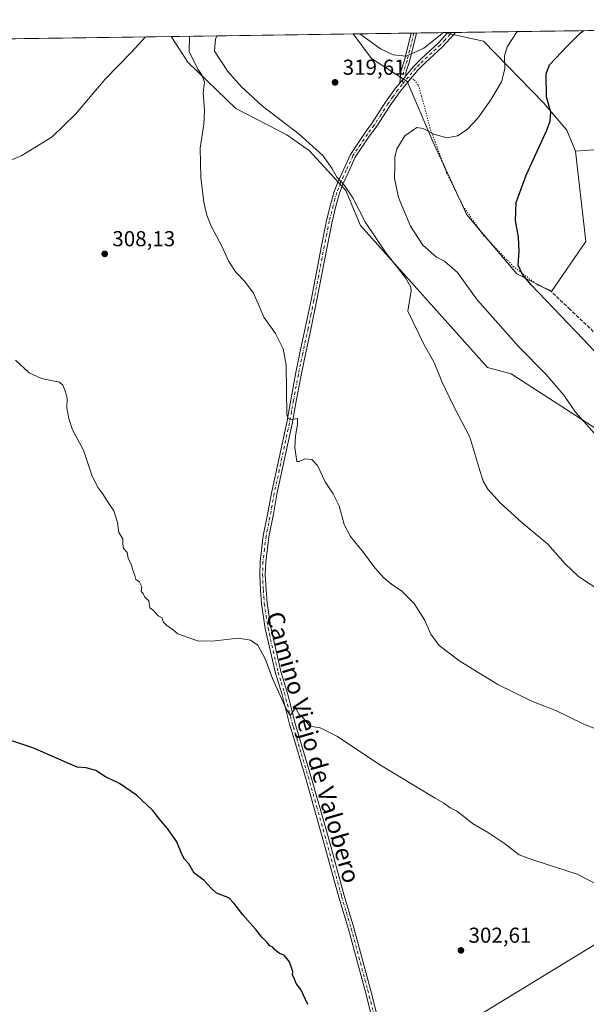
# Model space of a CAD drawing. Units: metres. Extents: x 597696 to 601164, y 4694417 to 4696779.
# Drawn here: x 600511 to 600774, y 4696322 to 4696779 of the extents above; entities that cross this region are included whole.
import ezdxf
from ezdxf.enums import TextEntityAlignment as Align

# ---------------------------------------------------------------- set-up
doc = ezdxf.new("R2010")
doc.units = ezdxf.units.M
doc.header["$MEASUREMENT"] = 0
for name, pattern in [('DGN Style 3', [2.307223458686699, 1.648016756204785, -0.6592067024819142]), ('DGN Style 4', [2.6384748266838614, 1.318413404963828, -0.6592067024819142, 0.001648016756204785, -0.6592067024819142]), ('DGN Style 5', [1.1536117293433497, 0.4944050268614355, -0.6592067024819142])]:
    doc.linetypes.add(name, pattern=pattern)
for name, color, linetype, lineweight in [('Camino Cxs', 7, 'Continuous', 0), ('Camino eje', 30, 'DGN Style 4', 13), ('Comarca CxS', 21, 'Continuous', 0), ('Comunidad Autónoma CxS', 142, 'Continuous', 0), ('Cultivos herbáceos CxS', 92, 'Continuous', 0), ('Cultivos leñosos CxS', 92, 'Continuous', 0), ('Curva de nivel maestra', 30, 'Continuous', 30), ('Curva de nivel normal', 30, 'Continuous', 0), ('Matorral CxS', 135, 'Continuous', 0), ('Municipio CxS', 4, 'Continuous', 0), ('Pastizal CxS', 92, 'Continuous', 0), ('Provincia CxS', 1, 'Continuous', 0), ('Punto de cota en terreno', 7, 'Continuous', 0), ('Rótulo de punto de cota en terreno', 7, 'Continuous', 0), ('Senda', 7, 'DGN Style 3', 0), ('Senda virtual', 7, 'DGN Style 5', 0), ('Texto cartográfico', 7, 'Continuous', 0)]:
    doc.layers.add(name, color=color, linetype=linetype, lineweight=lineweight)
doc.styles.add('Style-Arial', font='txt')

# ---------------------------------------------------------------- blocks, each defined once
blk = doc.blocks.new('*U7')
at = {"layer": 'Matorral CxS', "color": 135, "linetype": 'Continuous', "lineweight": 0}
blk.add_polyline3d([(601045.2385, 4696734.377499999, 351.5044999999955), (601050.2940999996, 4696705.5437, 354.0210999999982), (601064.7427000003, 4696673.884099999, 354.4514000000054), (601035.4848999997, 4696680.714299999, 358.6621000000014), (601004.2767000003, 4696675.8355, 361.6790000000037), (600949.6628999999, 4696682.666099999, 369.6312000000034), (600897.1193000004, 4696712.1645, 371.4530999999988), (600881.7543000003, 4696720.192500001, 364.4710999999952), (600857.5465000002, 4696724.913899999, 353.3948999999994), (600831.8472999996, 4696722.7213, 342.8882000000012), (600812.5085000005, 4696721.0713, 337.0739000000031), (600769.0925000003, 4696717.8409, 327.1454999999987), (600765.0131000001, 4696727.4769, 326.0985999999975), (600754.4375, 4696740.099300001, 323.9511000000057), (600726.4634999996, 4696768.755899999, 317.0926999999938), (600707.8151000004, 4696772.749500001, 314.3533000000025), (601032.5081000002, 4696777.3696, 348.6012000000046)], close=True, dxfattribs=at)
blk.add_3dface([(601129.5199999996, 4696778.75, 358.9070000000065), (601130.5724999999, 4696705.985400001, 353.9008999999933), (601110.2175000003, 4696733.104900001, 352.3723000000027), (601096.2093000002, 4696778.276000001, 351.7302000000054)], dxfattribs=at)
blk = doc.blocks.new('5PATER')
at = {"layer": 'Pastizal CxS', "linetype": 'Continuous', "lineweight": 0}
h = blk.add_hatch(color=51, dxfattribs=at)
edge = h.paths.add_edge_path()
edge.add_ellipse((0, 0), major_axis=(-0.1095731443231308, -0.1110710700762829), ratio=0.9994222409660322, start_angle=0, end_angle=360)

msp = doc.modelspace()

# ---------------------------------------------------------------- linework, layer by layer
at = {"layer": 'Camino Cxs', "color": 7, "linetype": 'Continuous', "lineweight": 0, "extrusion": (-0.04332697668561749, -0.0006171336572492799, 0.999060755028108), "elevation": -28611.96416514422, "flags": 128}
msp.add_lwpolyline([(-4687740.983597163, 666910.8632046708), (-4687740.983597164, 666913.3440862146)], dxfattribs=at)
at = {"layer": 'Camino Cxs', "color": 7, "linetype": 'Continuous', "lineweight": 0, "extrusion": (-0.1141836916993006, -0.00162388716054786, 0.9934583270275654), "elevation": -75905.45668078576, "flags": 128}
msp.add_lwpolyline([(-4687755.616500482, 663108.3143827833), (-4687755.616500483, 663111.7970148595)], dxfattribs=at)
at = {"layer": 'Camino Cxs', "color": 7, "linetype": 'Continuous', "lineweight": 0, "extrusion": (0.7349646149639695, -0.5537761307240222, 0.391355352322151), "elevation": -2159339.645588417, "flags": 128}
msp.add_lwpolyline([(4112614.665026112, 918658.2689329125), (4112618.095117572, 918657.9891144937), (4112618.996779828, 918657.8739271056)], dxfattribs=at)
msp.add_lwpolyline([(4112614.665026112, 918658.2689329125), (4112618.095117572, 918657.9891144937), (4112618.996779828, 918657.8739271056)], dxfattribs=at)
at = {"layer": 'Camino Cxs', "color": 7, "linetype": 'Continuous', "lineweight": 0}
for points in [[(600678.3701, 4696301.640100001, 300.5662000000011), (600671.4901000002, 4696328.520099999, 301.1781000000047), (600663.8201000001, 4696357.140100001, 301.7486999999965), (600659.3901000004, 4696371.9801, 302.0399999999936), (600651.6801000005, 4696399.890100001, 302.8497000000062), (600643.9101, 4696427.380100001, 303.7323999999935), (600637.5201000003, 4696448.8101, 304.7396000000008), (600636.4901000002, 4696452.2401, 304.6368999999977), (600632.8701, 4696466.340100001, 305.1564999999973), (600629.9200999998, 4696475.880100001, 305.3123000000051), (600625.2500999998, 4696496.5601, 306.1567000000068), (600623.4801000003, 4696507.940099999, 306.4833999999973), (600623.0500999996, 4696514.3301, 306.7838000000047), (600622.6601, 4696521.470100001, 307.0144), (600622.8800999997, 4696527.540100001, 307.2324999999983), (600624.3000999996, 4696539.4801, 307.5844999999972), (600626.6401000004, 4696550.9901, 308.1395000000048), (600628.0701000001, 4696559.280099999, 308.5908999999957), (600635.1750999996, 4696592.075099999, 309.8353999999963), (600637.0301000001, 4696602.380100001, 310.2353000000003), (600639.2901, 4696614.4901, 310.6049000000057), (600641.3101000005, 4696624.280099999, 310.9232000000048), (600643.7701000003, 4696635.7501, 311.2593999999954), (600646.4501, 4696648.6601, 311.8850999999996), (600651.3300999999, 4696673.950099999, 312.8255999999965), (600653.6401000004, 4696685.630100001, 313.4229999999953), (600655.4600999998, 4696692.9001, 313.7915999999968), (600657.1801000005, 4696699.090100001, 314.3018000000012), (600658.9700999996, 4696703.7401, 314.8300000000018), (600661.5900999998, 4696709.5001, 315.690499999997), (600664.7001, 4696716.290100001, 316.6355999999942), (600671.4901000002, 4696726.4001, 317.8070000000007), (600674.4801000003, 4696730.4001, 318.1217000000034), (600681.0301000001, 4696740.450099999, 317.8196999999927), (600685.6601, 4696746.950099999, 317.0555000000023), (600687.5884999996, 4696749.3465, 316.6235000000015), (600689.7401000002, 4696752.020099999, 316.3659999999945), (600690.3186999997, 4696752.713099999, 316.2599999999948), (600693.9901000002, 4696757.110099999, 315.7069999999949), (600697.4801000003, 4696760.6601, 315.4260000000068), (600705.5000999998, 4696767.960100001, 315.145199999999), (600709.8794999998, 4696772.778999999, 314.903999999995), (600713.3388999999, 4696772.8281, 315.3016999999964), (600712.7401000002, 4696772.0701, 315.351999999999), (600707.3400999998, 4696766.120100001, 315.6781999999948), (600699.2801000001, 4696758.790100001, 315.8776999999973), (600695.9101, 4696755.370100001, 316.0344999999944), (600691.7401000002, 4696750.380100001, 316.5427000000054), (600687.7200999996, 4696745.390100001, 317.0712000000058), (600683.1801000005, 4696738.9901, 317.7578999999969), (600676.6001000004, 4696728.9101, 318.122199999998), (600673.6101000002, 4696724.9001, 317.8466999999946), (600666.9700999996, 4696715.020099999, 316.6926999999997), (600663.9501, 4696708.420100001, 315.8867000000027), (600661.3601000002, 4696702.7401, 314.9869000000036), (600659.6401000004, 4696698.280099999, 314.484500000006), (600657.9700999996, 4696692.2401, 313.9741000000067), (600656.1700999998, 4696685.0601, 313.4649999999965), (600653.8701, 4696673.460100001, 312.952099999995), (600648.9901000002, 4696648.1501, 311.9535999999935), (600646.3101000005, 4696635.210100001, 311.3705000000046), (600643.8501000004, 4696623.7501, 311.1070999999938), (600641.8300999999, 4696613.9901, 310.748900000006), (600639.5800999999, 4696601.920100001, 310.4131999999955), (600637.6801000005, 4696591.390100001, 309.9616999999998), (600630.6201, 4696558.780099999, 308.7608999999939), (600629.1901000004, 4696550.5101, 308.4107999999979), (600626.8601000002, 4696539.0601, 307.7678000000014), (600625.4600999998, 4696527.340100001, 307.3050999999978), (600625.2500999998, 4696521.4901, 307.1664000000019), (600625.6300999997, 4696514.4801, 307.0099000000046), (600626.0601000005, 4696508.220100001, 306.7301000000007), (600627.7901, 4696497.050100001, 306.4324000000051), (600632.4200999998, 4696476.550100001, 305.6515000000072), (600635.3701, 4696467.040100001, 305.2896000000038), (600637.3501000004, 4696459.3301, 305.0957000000053), (600638.9901000002, 4696452.9301, 304.8787000000011), (600646.4001000002, 4696428.100099999, 303.8806000000041), (600654.1700999998, 4696400.590100001, 302.9415000000009), (600661.8800999997, 4696372.690099999, 302.0773000000045), (600666.3201000001, 4696357.840100001, 301.8552999999956), (600674.0000999998, 4696329.1801, 301.2146000000066), (600680.8701, 4696302.340100001, 300.6861999999965)], [(600713.3388999999, 4696772.8281, 315.3016999999964), (600712.7401000002, 4696772.0701, 315.351999999999), (600707.3400999998, 4696766.120100001, 315.6781999999948), (600699.2801000001, 4696758.790100001, 315.8776999999973), (600695.9101, 4696755.370100001, 316.0344999999944), (600691.7401000002, 4696750.380100001, 316.5427000000054), (600687.7200999996, 4696745.390100001, 317.0712000000058), (600683.1801000005, 4696738.9901, 317.7578999999969), (600676.6001000004, 4696728.9101, 318.122199999998), (600673.6101000002, 4696724.9001, 317.8466999999946), (600666.9700999996, 4696715.020099999, 316.6926999999997), (600663.9501, 4696708.420100001, 315.8867000000027), (600661.3601000002, 4696702.7401, 314.9869000000036), (600659.6401000004, 4696698.280099999, 314.484500000006), (600657.9700999996, 4696692.2401, 313.9741000000067), (600656.1700999998, 4696685.0601, 313.4649999999965), (600653.8701, 4696673.460100001, 312.952099999995), (600648.9901000002, 4696648.1501, 311.9535999999935), (600646.3101000005, 4696635.210100001, 311.3705000000046), (600643.8501000004, 4696623.7501, 311.1070999999938), (600641.8300999999, 4696613.9901, 310.748900000006), (600639.5800999999, 4696601.920100001, 310.4131999999955), (600637.6801000005, 4696591.390100001, 309.9616999999998), (600630.6201, 4696558.780099999, 308.7608999999939), (600629.1901000004, 4696550.5101, 308.4107999999979), (600626.8601000002, 4696539.0601, 307.7678000000014), (600625.4600999998, 4696527.340100001, 307.3050999999978), (600625.2500999998, 4696521.4901, 307.1664000000019), (600625.6300999997, 4696514.4801, 307.0099000000046), (600626.0601000005, 4696508.220100001, 306.7301000000007), (600627.7901, 4696497.050100001, 306.4324000000051), (600632.4200999998, 4696476.550100001, 305.6515000000072), (600635.3701, 4696467.040100001, 305.2896000000038), (600637.3501000004, 4696459.3301, 305.0957000000053), (600638.9901000002, 4696452.9301, 304.8787000000011), (600646.4001000002, 4696428.100099999, 303.8806000000041), (600654.1700999998, 4696400.590100001, 302.9415000000009), (600661.8800999997, 4696372.690099999, 302.0773000000045), (600666.3201000001, 4696357.840100001, 301.8552999999956), (600674.0000999998, 4696329.1801, 301.2146000000066), (600680.8701, 4696302.340100001, 300.6861999999965)], [(600687.5884999996, 4696749.3465, 316.6235000000015), (600687.7725000001, 4696751.172700001, 316.4995000000054), (600688.0840999996, 4696754.6819, 316.1527999999962), (600689.8054999998, 4696759.953700001, 315.2326999999932), (600692.8613999998, 4696772.536699999, 313.0718999999954)], [(600690.3186999997, 4696752.713099999, 316.2599999999948), (600693.9901000002, 4696757.110099999, 315.7069999999949), (600697.4801000003, 4696760.6601, 315.4260000000068), (600705.5000999998, 4696767.960100001, 315.145199999999), (600709.8794, 4696772.778899999, 314.903999999995)], [(600695.3397000004, 4696772.572000001, 313.1793999999936), (600692.1157000001, 4696759.2971, 315.2792000000045), (600690.4505000003, 4696754.197100001, 316.0810999999958), (600690.3186999997, 4696752.713099999, 316.2599999999948)], [(600678.3701, 4696301.640100001, 300.5662000000011), (600671.4901000002, 4696328.520099999, 301.1781000000047), (600663.8201000001, 4696357.140100001, 301.7486999999965), (600659.3901000004, 4696371.9801, 302.0399999999936), (600651.6801000005, 4696399.890100001, 302.8497000000062), (600643.9101, 4696427.380100001, 303.7323999999935), (600637.5201000003, 4696448.8101, 304.7396000000008), (600636.4901000002, 4696452.2401, 304.6368999999977), (600632.8701, 4696466.340100001, 305.1564999999973), (600629.9200999998, 4696475.880100001, 305.3123000000051), (600625.2500999998, 4696496.5601, 306.1567000000068), (600623.4801000003, 4696507.940099999, 306.4833999999973), (600623.0500999996, 4696514.3301, 306.7838000000047), (600622.6601, 4696521.470100001, 307.0144), (600622.8800999997, 4696527.540100001, 307.2324999999983), (600624.3000999996, 4696539.4801, 307.5844999999972), (600626.6401000004, 4696550.9901, 308.1395000000048), (600628.0701000001, 4696559.280099999, 308.5908999999957), (600635.1750999996, 4696592.075099999, 309.8353999999963), (600637.0301000001, 4696602.380100001, 310.2353000000003), (600639.2901, 4696614.4901, 310.6049000000057), (600641.3101000005, 4696624.280099999, 310.9232000000048), (600643.7701000003, 4696635.7501, 311.2593999999954), (600646.4501, 4696648.6601, 311.8850999999996), (600651.3300999999, 4696673.950099999, 312.8255999999965), (600653.6401000004, 4696685.630100001, 313.4229999999953), (600655.4600999998, 4696692.9001, 313.7915999999968), (600657.1801000005, 4696699.090100001, 314.3018000000012), (600658.9700999996, 4696703.7401, 314.8300000000018), (600661.5900999998, 4696709.5001, 315.690499999997), (600664.7001, 4696716.290100001, 316.6355999999942), (600671.4901000002, 4696726.4001, 317.8070000000007), (600674.4801000003, 4696730.4001, 318.1217000000034), (600681.0301000001, 4696740.450099999, 317.8196999999927), (600685.6601, 4696746.950099999, 317.0555000000023), (600687.5884999996, 4696749.3465, 316.6235000000015)]]:
    msp.add_polyline3d(points, dxfattribs=at)
msp.add_polyline3d([(600690.3186999997, 4696752.713099999, 316.2599999999948), (600689.7401000002, 4696752.020099999, 316.3659999999945), (600687.5884999996, 4696749.3465, 316.6235000000015), (600687.7725000001, 4696751.172700001, 316.4995000000054), (600688.0840999996, 4696754.6819, 316.1527999999962), (600689.8054999998, 4696759.953700001, 315.2326999999932), (600692.8613999998, 4696772.536699999, 313.0718999999954), (600695.3397000004, 4696772.571900001, 313.1793999999936), (600692.1157000001, 4696759.2971, 315.2792000000045), (600690.4505000003, 4696754.197100001, 316.0810999999958)], close=True, dxfattribs=at)
at = {"layer": 'Camino eje', "color": 30, "linetype": 'DGN Style 4', "lineweight": 13, "extrusion": (0.7426672869856322, -0.5590224263649723, 0.3686993730160383), "elevation": -2179359.21952154, "flags": 128}
msp.add_lwpolyline([(4113742.787230166, 864768.742527147), (4113741.534957419, 864768.9152991613), (4113738.33276911, 864769.2012443753)], dxfattribs=at)
at = {"layer": 'Camino eje', "color": 30, "linetype": 'DGN Style 4', "lineweight": 13}
for points in [[(600694.1004999997, 4696772.554300001, 313.1258999999991), (600690.9606999997, 4696759.625299999, 315.2609999999986), (600689.2673000004, 4696754.4395, 316.1160999999993), (600688.9671, 4696751.0595, 316.4866000000038), (600688.7301000003, 4696748.7051, 316.7027999999991)], [(600711.6050000006, 4696772.803400001, 315.0969000000041), (600710.9297000002, 4696772.006100001, 315.1502000000037), (600708.6101000002, 4696769.450099999, 315.2998999999982), (600706.4200999998, 4696767.040100001, 315.3975999999966), (600702.3901000004, 4696763.3751, 315.4735999999975), (600698.3800999997, 4696759.725099999, 315.6477000000014), (600696.6951000001, 4696758.015100001, 315.7470999999932), (600694.9501, 4696756.2401, 315.8706999999995), (600691.5440999996, 4696752.1623, 316.2764000000025)], [(600688.7301000003, 4696748.7051, 316.7027999999991), (600686.6901000004, 4696746.170100001, 317.023000000001), (600684.3750999998, 4696742.920100001, 317.4780000000028), (600682.1051000003, 4696739.720100001, 317.7197000000015), (600678.8300999999, 4696734.6951, 318.1125000000029), (600675.5401, 4696729.655099999, 318.1073999999935), (600674.0450999998, 4696727.6501, 317.9906000000047), (600672.5500999996, 4696725.6501, 317.7859999999928), (600665.8350999998, 4696715.655099999, 316.6587), (600662.7701000003, 4696708.960100001, 315.7718000000023), (600661.4751000004, 4696706.120100001, 315.3255999999965), (600660.1651, 4696703.2401, 314.9103000000032), (600658.4101, 4696698.6851, 314.4012999999977), (600657.5500999996, 4696695.590100001, 314.133600000001), (600656.7150999998, 4696692.5701, 313.8861999999936), (600654.9051000001, 4696685.345100001, 313.4462000000058), (600653.7500999998, 4696679.505100001, 313.2051999999967), (600652.6001000004, 4696673.7051, 312.9630999999936), (600647.7200999996, 4696648.405099999, 311.9893000000012), (600646.3800999997, 4696641.9351, 311.5966000000044), (600645.0401, 4696635.4801, 311.3165000000009), (600642.5800999999, 4696624.015100001, 311.0785000000033), (600641.5701000001, 4696619.1351, 310.8549000000057), (600640.5601000005, 4696614.2401, 310.6793999999936), (600638.3051000005, 4696602.1501, 310.3236000000034), (600637.3951000003, 4696597.090100001, 310.1667000000016), (600636.4275000002, 4696591.7325, 309.8947999999946), (600635.2651000004, 4696586.350099999, 309.7255000000005), (600631.7301000003, 4696570.045100001, 309.0396999999939), (600629.3450999996, 4696559.030099999, 308.6745999999985), (600627.9151, 4696550.7501, 308.2762999999977), (600625.5800999999, 4696539.270099999, 307.6771000000008), (600624.8701, 4696533.300100001, 307.4698000000063), (600624.1700999998, 4696527.440099999, 307.2684000000008), (600623.9550999999, 4696521.4801, 307.0905000000057), (600624.3400999998, 4696514.405099999, 306.896900000007), (600624.5551000005, 4696511.2751, 306.7676999999967), (600624.7701000003, 4696508.0801, 306.6068999999989), (600625.6551000001, 4696502.390100001, 306.3935000000056), (600626.5201000003, 4696496.8051, 306.3059999999969), (600631.1700999998, 4696476.215100001, 305.4863999999943), (600632.6451000003, 4696471.4451, 305.3978000000061), (600634.1201, 4696466.690099999, 305.2226999999984), (600636.9200999998, 4696455.7851, 304.8984999999957), (600637.7401000002, 4696452.585100001, 304.8549000000057), (600638.2550999997, 4696450.870100001, 304.8080999999947), (600641.9600999998, 4696438.4551, 304.3022000000055), (600645.1551000001, 4696427.7401, 303.8107000000018), (600649.0401, 4696413.985099999, 303.4100000000035), (600652.9250999996, 4696400.2401, 302.9651000000013), (600660.6350999996, 4696372.335100001, 302.067200000005), (600662.8501000004, 4696364.915100001, 302.0155999999988), (600665.0701000001, 4696357.4901, 301.8070000000007), (600672.7451, 4696328.850099999, 301.2771000000066), (600679.6201, 4696301.9901, 300.6278000000021)]]:
    msp.add_polyline3d(points, dxfattribs=at)
at = {"layer": 'Comarca CxS', "color": 21, "linetype": 'Continuous', "lineweight": 0, "flags": 128}
msp.add_lwpolyline([(599176.9212999997, 4694437.329399998), (597733.6800007299, 4694416.79998304), (597723.9364999996, 4695114.1501), (597715.872199999, 4695691.319000001), (597701.3600007313, 4696729.969983015), (597844.5596201917, 4696732.007627706), (597928.4666487946, 4696733.201553515), (598029.200023756, 4696734.634924598), (598083.8123216563, 4696735.412008948), (598318.1310273807, 4696738.746164087), (598771.4726999997, 4696745.196900002), (599987.9307000013, 4696762.506200001), (600030.4744999988, 4696763.111500001), (601129.5200007557, 4696778.749983015), (601162.9800007561, 4694465.57998304), (600848.0650000006, 4694461.100600001), (600796.1215999991, 4694460.3617), (599319.9675844446, 4694439.364129768)], close=True, dxfattribs=at)
at = {"layer": 'Comunidad Autónoma CxS', "color": 142, "linetype": 'Continuous', "lineweight": 0, "flags": 128}
msp.add_lwpolyline([(599176.9212999997, 4694437.329399998), (597733.6800007299, 4694416.79998304), (597723.9364999996, 4695114.1501), (597715.872199999, 4695691.319000001), (597701.3600007313, 4696729.969983015), (597844.5596201917, 4696732.007627706), (597928.4666487946, 4696733.201553515), (598029.200023756, 4696734.634924598), (598083.8123216563, 4696735.412008948), (598318.1310273807, 4696738.746164087), (598771.4726999997, 4696745.196900002), (599987.9307000013, 4696762.506200001), (600030.4744999988, 4696763.111500001), (601129.5200007557, 4696778.749983015), (601162.9800007561, 4694465.57998304), (600848.0650000006, 4694461.100600001), (600796.1215999991, 4694460.3617), (599319.9675844446, 4694439.364129768)], close=True, dxfattribs=at)
at = {"layer": 'Cultivos herbáceos CxS', "color": 92, "linetype": 'Continuous', "lineweight": 0, "extrusion": (-0.05250714018611193, -0.0007471280410205059, 0.9986202691860236), "elevation": -34737.88332700711, "flags": 128}
msp.add_lwpolyline([(-4687750.700385737, 666360.0157466196), (-4687750.700385736, 666440.1395947417)], dxfattribs=at)
at = {"layer": 'Cultivos herbáceos CxS', "color": 92, "linetype": 'Continuous', "lineweight": 0, "extrusion": (0.08960059456954224, 0.001275177694739575, 0.9959769612669921), "elevation": 60123.27927920534, "flags": 128}
msp.add_lwpolyline([(4687748.882409611, -664728.5513921133), (4687748.882409611, -664755.5038409948)], dxfattribs=at)
at = {"layer": 'Cultivos herbáceos CxS', "color": 92, "linetype": 'Continuous', "lineweight": 0, "extrusion": (0.01379735472283281, 0.0001959914964941556, 0.9999047927627839), "elevation": 9521.351077843663, "flags": 128}
msp.add_lwpolyline([(600631.3656994135, 4696770.760803899), (600632.6048174103, 4696770.7784039)], dxfattribs=at)
at = {"layer": 'Cultivos herbáceos CxS', "color": 92, "linetype": 'Continuous', "lineweight": 0, "extrusion": (0.01379401675835217, 0.0001958966310446118, 0.9999048388352666), "elevation": 9518.900435247442, "flags": 128}
msp.add_lwpolyline([(600632.6335260427, 4696770.779699915), (600633.8729440114, 4696770.797299915)], dxfattribs=at)
at = {"layer": 'Cultivos herbáceos CxS', "color": 92, "linetype": 'Continuous', "lineweight": 0, "extrusion": (-0.1198704481132809, -0.001705516805662522, 0.9927880775279018), "elevation": -79705.45362929486, "flags": 128}
msp.add_lwpolyline([(-4687751.417442839, 662677.3499123907), (-4687751.417442839, 662689.9172094337)], dxfattribs=at)
at = {"layer": 'Cultivos herbáceos CxS', "color": 92, "linetype": 'Continuous', "lineweight": 0}
for points in [[(600260.341, 4696766.382300001, 301.1003999999957), (600581.6507000001, 4696770.9542, 306.4536999999983), (600589.3356999997, 4696759.0977, 308.7161000000052), (600611.5491000004, 4696737.504699999, 311.8319000000047), (600635.1842999998, 4696725.4299, 313.8801999999997), (600645.7175000003, 4696717.979699999, 314.2280000000028), (600662.5263, 4696699.5231, 314.801999999996), (600669.3243000006, 4696683.314099999, 314.6043000000063), (600728.3255000003, 4696617.576300001, 316.7246000000014), (600739.1684999998, 4696614.5613, 317.4388999999938), (600781.5018999996, 4696587.245100001, 320.8349000000017)], [(600581.6506000003, 4696770.954399999, 306.4536999999983), (600589.3356999997, 4696759.0977, 308.7161000000052), (600611.5491000004, 4696737.504699999, 311.8319000000047), (600635.1842999998, 4696725.4299, 313.8801999999997), (600645.7175000003, 4696717.979699999, 314.2280000000028), (600662.5263, 4696699.5231, 314.801999999996), (600669.3243000006, 4696683.314099999, 314.6043000000063), (600728.3255000003, 4696617.576300001, 316.7246000000014), (600739.1684999998, 4696614.5613, 317.4388999999938), (600781.5018999996, 4696587.245100001, 320.8349000000017), (600791.3816999998, 4696563.894300001, 318.6401000000042), (600841.2219000002, 4696502.260299999, 316.6284000000014), (600854.0856999997, 4696490.453700001, 315.9397999999928), (600872.5645000003, 4696491.3279, 318.2528000000021), (600877.5455, 4696479.151900001, 316.5430000000051)], [(600666.0201000003, 4696772.154899999, 315.2960000000021), (600674.4930999996, 4696760.773499999, 316.8261000000057), (600691.0719, 4696750.040300001, 316.4305000000023), (600702.9237000003, 4696722.360300001, 320.3898999999947), (600718.6161000002, 4696688.245300001, 323.4291999999987), (600741.8139000004, 4696660.953500001, 324.2725000000065), (600757.8479000004, 4696652.765699999, 325.8735000000015), (600773.8822999997, 4696675.963500001, 329.1821999999956), (600769.0925000003, 4696717.8409, 327.1454999999987)], [(600707.8146000003, 4696772.749600001, 314.3531999999978), (600726.4634999996, 4696768.755899999, 317.0926999999938), (600754.4375, 4696740.099300001, 323.9511000000057), (600765.0131000001, 4696727.4769, 326.0985999999975), (600769.0925000003, 4696717.8409, 327.1454999999987)], [(600877.5455, 4696479.151900001, 316.5430000000051), (600871.7336999997, 4696478.7883, 316.0880000000034), (600867.8213000001, 4696463.1417, 313.9450999999972), (600874.0802999996, 4696442.799900001, 312.0809000000008), (600874.0800999999, 4696427.152100001, 310.891300000003), (600863.6969, 4696415.676300001, 309.8896999999997), (600855.0459000003, 4696410.566500001, 309.2985999999946), (600828.8377, 4696395.142899999, 307.3598000000056), (600808.4112999998, 4696368.535300001, 305.695200000002), (600685.8526999997, 4696293.773499999, 300.4985000000015), (600699.7260999996, 4696251.764900001, 299.5192999999999), (600714.4729000004, 4696227.6501, 299.1641999999993), (600737.1612999998, 4696198.701900001, 298.7458000000042), (600758.2851, 4696165.8421, 298.6097000000009), (600764.5437000003, 4696147.847300001, 298.6910999999964), (600803.2021000005, 4696087.893300001, 298.936400000006), (601099.8715000004, 4696258.636499999, 316.466499999995), (601113.9077000003, 4696237.8215, 314.5250999999989)], [(600808.4112999998, 4696368.535300001, 305.695200000002), (600685.8526999997, 4696293.773499999, 300.4985000000015)]]:
    msp.add_polyline3d(points, dxfattribs=at)
msp.add_polyline3d([(600769.0925000003, 4696717.8409, 327.1454999999987), (600773.8822999997, 4696675.963500001, 329.1821999999956), (600757.8479000004, 4696652.765699999, 325.8735000000015), (600741.8139000004, 4696660.953500001, 324.2725000000065), (600718.6161000002, 4696688.245300001, 323.4291999999987), (600702.9237000003, 4696722.360300001, 320.3898999999947), (600691.0719, 4696750.040300001, 316.4305000000023), (600674.4930999996, 4696760.773499999, 316.8261000000057), (600666.0202000003, 4696772.1547, 315.2960000000021), (600707.8151000004, 4696772.749500001, 314.3533000000025), (600726.4634999996, 4696768.755899999, 317.0926999999938), (600754.4375, 4696740.099300001, 323.9511000000057), (600765.0131000001, 4696727.4769, 326.0985999999975)], close=True, dxfattribs=at)
at = {"layer": 'Cultivos leñosos CxS', "color": 92, "linetype": 'Continuous', "lineweight": 0}
for points in [[(600685.8526999997, 4696293.773499999, 300.4985000000015), (600808.4112999998, 4696368.535300001, 305.695200000002), (600828.8377, 4696395.142899999, 307.3598000000056), (600855.0459000003, 4696410.566500001, 309.2985999999946), (600863.6969, 4696415.676300001, 309.8896999999997), (600874.0800999999, 4696427.152100001, 310.891300000003), (600874.0802999996, 4696442.799900001, 312.0809000000008), (600867.8213000001, 4696463.1417, 313.9450999999972), (600871.7336999997, 4696478.7883, 316.0880000000034), (600877.5455, 4696479.151900001, 316.5430000000051), (600884.2516999999, 4696479.5711, 316.7826999999961), (600891.1161000002, 4696476.8255, 316.2814000000071), (600899.8995000003, 4696473.312100001, 315.6290000000009), (600916.3290999997, 4696435.7575, 314.6481000000058), (600929.6288999999, 4696416.9803, 315.5535999999993), (600949.9707000004, 4696398.203299999, 316.4777999999933), (600987.5242999997, 4696365.343499999, 318.1646999999939), (601028.2081000004, 4696361.4309, 323.3098999999929), (601043.8561000006, 4696352.824899999, 323.4611000000005), (601045.4200999998, 4696334.0481, 321.4499999999971), (601055.5906999996, 4696319.965299999, 321.9774000000034)], [(600877.5455, 4696479.151900001, 316.5430000000051), (600871.7336999997, 4696478.7883, 316.0880000000034), (600867.8213000001, 4696463.1417, 313.9450999999972), (600874.0802999996, 4696442.799900001, 312.0809000000008), (600874.0800999999, 4696427.152100001, 310.891300000003), (600863.6969, 4696415.676300001, 309.8896999999997), (600855.0459000003, 4696410.566500001, 309.2985999999946), (600828.8377, 4696395.142899999, 307.3598000000056), (600808.4112999998, 4696368.535300001, 305.695200000002), (600685.8526999997, 4696293.773499999, 300.4985000000015), (600699.7260999996, 4696251.764900001, 299.5192999999999), (600714.4729000004, 4696227.6501, 299.1641999999993), (600737.1612999998, 4696198.701900001, 298.7458000000042), (600758.2851, 4696165.8421, 298.6097000000009), (600764.5437000003, 4696147.847300001, 298.6910999999964), (600803.2021000005, 4696087.893300001, 298.936400000006), (601099.8715000004, 4696258.636499999, 316.466499999995), (601113.9077000003, 4696237.8215, 314.5250999999989)]]:
    msp.add_polyline3d(points, dxfattribs=at)
at = {"layer": 'Curva de nivel maestra', "color": 30, "linetype": 'Continuous', "lineweight": 30, "flags": 128}
for points, elevation in [([(600785.1799999997, 4696617.440099999), (600772.54, 4696630.640100001), (600748.5700000003, 4696655.8301), (600744.4600000001, 4696660.690099999), (600742.4900000002, 4696664.960100001), (600742.9900000002, 4696671.370100001), (600742.5800000001, 4696677.940099999), (600741.2699999996, 4696685.610099999), (600741.5599999996, 4696693.940099999), (600746.1600000003, 4696706.610099999), (600755.8099999996, 4696727.610099999), (600757.3700000001, 4696731.770099999), (600757.5499999998, 4696735.940099999), (600755.6799999997, 4696742.940099999), (600755.3799999999, 4696753.600099999), (600757, 4696757.770099999), (600765.2599999999, 4696766.5001), (600771.1500000004, 4696772.440099999), (600772.7592000002, 4696773.673599999)], 325), ([(600645.0099999999, 4696322.220100001), (600641.79, 4696329.130100001), (600639.6299999999, 4696331.9801), (600638.6299999999, 4696334.4301), (600637.8499999996, 4696335.840100001), (600637.9400000004, 4696337.590100001), (600636.4500000002, 4696341.960100001), (600633.9199999999, 4696345.130100001), (600631.8200000003, 4696345.9301), (600629.5800000001, 4696347.690099999), (600628.6799999997, 4696348.800100001), (600627.3499999996, 4696349.460100001), (600626.1600000003, 4696350.9301), (600623.6200000001, 4696353.4001), (600620.8499999996, 4696356.960100001), (600614.8399999999, 4696363.8201), (600610.8300000001, 4696369.100099999), (600608.3399999999, 4696371.6501), (600602.6600000003, 4696373.780099999), (600600.2100000001, 4696376.1501), (600596.7100000001, 4696379.840100001), (600592.2599999999, 4696383.120100001), (600589.7400000002, 4696387.370100001), (600587.8099999996, 4696389.590100001), (600586.54, 4696391.9901), (600584.1900000004, 4696397.630100001), (600579.9699999997, 4696403.8201), (600576.9000000004, 4696407.190099999), (600572.8799999999, 4696412.3101), (600565.5199999996, 4696419.2301), (600557.7199999997, 4696424.710100001), (600551.1600000003, 4696427.800100001), (600546.7400000002, 4696430.6501), (600542.25, 4696432.0101), (600538.0800000001, 4696432.290100001), (600517.5499999998, 4696441.1501), (600497.2800000003, 4696447.8301)], 300)]:
    msp.add_lwpolyline(points, dxfattribs=dict(at, elevation=elevation))
at = {"layer": 'Curva de nivel normal', "color": 30, "linetype": 'Continuous', "lineweight": 0, "flags": 128}
for points, elevation in [([(600493.7599999999, 4696707.940099999), (600512.3499999996, 4696715.8201), (600526.4900000002, 4696724.460100001), (600537.2699999996, 4696734.9901), (600551.04, 4696751.210100001), (600563.29, 4696763.620100001), (600569.6749, 4696770.784)], 305), ([(600782.1100000005, 4696448.4801), (600772.6200000001, 4696452.300100001), (600760.2400000002, 4696458.290100001), (600748.8399999999, 4696462.860099999), (600733.0599999996, 4696470.630100001), (600715.4600000001, 4696481.360099999), (600705.8399999999, 4696488.6501), (600702.04, 4696493.960100001), (600699.0700000003, 4696500.530099999), (600694.2000000002, 4696508.0701), (600688.4900000002, 4696513.8201), (600683.79, 4696517.0101), (600680.1500000004, 4696519.950099999), (600675.9500000002, 4696524.6601), (600670.7199999997, 4696531.770099999), (600664.7300000006, 4696539.1601), (600661.8700000001, 4696544.8101), (600659.4900000002, 4696553.360099999), (600656.6500000004, 4696558.9901), (600652.9400000004, 4696564.4801), (600649.5, 4696572.040100001), (600646.75, 4696574.840100001), (600643.6299999999, 4696575.1801), (600640.9699999997, 4696573.920100001), (600639.8700000001, 4696573.890100001), (600638.9400000004, 4696580.440099999), (600639.1900000004, 4696585.8301), (600640.0999999996, 4696591.0701), (600640.1299999999, 4696593.890100001), (600637.2199999997, 4696593.450099999), (600635.8600000005, 4696593.940099999), (600635.2400000002, 4696595.6601), (600634.9900000002, 4696618.6601), (600633.5199999996, 4696626.140100001), (600630.0099999999, 4696633.340100001), (600624.6100000005, 4696640.8201), (600622.4100000003, 4696646.020099999), (600619.7199999997, 4696651.9001), (600615.7400000002, 4696657.3301), (600611.6100000005, 4696661.640100001), (600608.3200000003, 4696666.720100001), (600604.9900000002, 4696674.0601), (600600.29, 4696682.690099999), (600598.0899999999, 4696688.1601), (600596.75, 4696694.1601), (600595.3099999996, 4696705.5601), (600594.9900000002, 4696719.210100001), (600596.7300000006, 4696730.280099999), (600597.0800000001, 4696736.690099999), (600596.4900000002, 4696744.920100001), (600596.9900000002, 4696749.720100001), (600595.79, 4696753.1801), (600593.9800000006, 4696755.780099999), (600589.9699999997, 4696764.0001), (600590.0354000004, 4696771.0737)], 310.0000000000001), ([(600781.6500000004, 4696513.2401), (600770.4199999999, 4696520.5701), (600764.25, 4696526.550100001), (600756.1699999999, 4696535.640100001), (600744.1399999997, 4696545.640100001), (600734.0599999996, 4696554.790100001), (600728.4699999997, 4696561.040100001), (600726.2300000006, 4696564.8101), (600724.1699999999, 4696571.340100001), (600719.9900000002, 4696585.2601), (600712.2000000002, 4696600.290100001), (600707.0999999996, 4696611.020099999), (600703.4800000006, 4696619.9101), (600698.9000000004, 4696627.9901), (600691.2800000003, 4696643.620100001), (600692.8600000005, 4696653.030099999), (600692.7699999996, 4696654.8301), (600690.2800000003, 4696659.1601), (600681, 4696671.040100001), (600671.6399999997, 4696684.720100001), (600665.7800000003, 4696696.190099999), (600661.9199999999, 4696701.940099999), (600658.3600000005, 4696705.700099999), (600656.1200000001, 4696709.850099999), (600651.8399999999, 4696715.770099999), (600640.9699999997, 4696725.720100001), (600623.9900000002, 4696738.720100001), (600614.1799999997, 4696747.5601), (600607.8600000005, 4696754.7501), (600601.6200000001, 4696764.170100001), (600602.1699999999, 4696769.8101), (600602.983, 4696771.2578)], 315.0000000000001), ([(600669.0917999997, 4696772.1985), (600678.5800000001, 4696765.2601), (600684.5300000003, 4696762.420100001), (600690.5300000003, 4696761.840100001), (600698.6799999997, 4696765.550100001), (600707.9217999997, 4696772.751)], 315), ([(600777.8600000005, 4696586.9001), (600769.1200000001, 4696596.790100001), (600763.5700000003, 4696604.7301), (600755.3399999999, 4696614.420100001), (600742.6500000004, 4696627.2401), (600723.4400000004, 4696648.8201), (600714.4000000004, 4696661.5601), (600708.2599999999, 4696666.7401), (600704.6500000004, 4696668.6801), (600698.2800000003, 4696674.1601), (600692.5099999999, 4696682.9901), (600687.0599999996, 4696696.280099999), (600685.1200000001, 4696705.280099999), (600685.3600000005, 4696711.200099999), (600685.2300000006, 4696715.050100001), (600686.2000000002, 4696718.880100001), (600689.9199999999, 4696724.860099999), (600695.5300000003, 4696728.8101), (600698.4400000004, 4696728.2401), (600703.3099999996, 4696725.7601), (600709.3499999996, 4696723.9801), (600714.3499999996, 4696724.880100001), (600718.8499999996, 4696727.890100001), (600723.8200000003, 4696733.100099999), (600729.8600000005, 4696741.610099999), (600734.8200000003, 4696750.020099999), (600736.2599999999, 4696755.9301), (600736.1900000004, 4696761.9801), (600737.4400000004, 4696766.100099999), (600742.0341999996, 4696773.236400001)], 320), ([(600785.4400000004, 4696374.5701), (600769.8399999999, 4696382.630100001), (600748.7599999999, 4696389.390100001), (600742.8899999997, 4696391.6801), (600736.1900000004, 4696396.840100001), (600728.2999999998, 4696402.120100001), (600721.29, 4696406.0701), (600717.2999999998, 4696409.4101), (600714, 4696411.780099999), (600710.9600000001, 4696413.4001), (600708.0099999999, 4696415.630100001), (600703.9900000002, 4696417.840100001), (600677.9400000004, 4696433.5701), (600658.7300000006, 4696446.470100001), (600650.6699999999, 4696450.420100001), (600645.8399999999, 4696451.280099999), (600642.5, 4696455.360099999), (600640.7800000003, 4696456.8201), (600640, 4696458.1801), (600639.4000000004, 4696460.0601), (600636.9500000002, 4696456.360099999), (600636.3300000001, 4696456.9901), (600634.9400000004, 4696459.3301), (600628.5300000003, 4696473.300100001), (600625.29, 4696482.100099999), (600621.8200000003, 4696488.790100001), (600618.3300000001, 4696491.140100001), (600612.8799999999, 4696491.9801), (600601.8099999996, 4696490.870100001), (600594.29, 4696490.620100001), (600584.7000000002, 4696494.130100001), (600581.9299999997, 4696496.360099999), (600579.6799999997, 4696497.770099999), (600577.9100000003, 4696499.670100001), (600577.3600000005, 4696501.450099999), (600575.5800000001, 4696502.340100001), (600573.4900000002, 4696504.9101), (600571.7199999997, 4696506.140100001), (600571.2599999999, 4696509.350099999), (600569.3700000001, 4696511.120100001), (600568.5999999996, 4696512.690099999), (600567.7599999999, 4696513.710100001), (600567.9400000004, 4696515.790100001), (600566.7000000002, 4696518.3201), (600565.2199999997, 4696519.3101), (600564.7199999997, 4696521.140100001), (600563.7800000003, 4696523.540100001), (600563.1500000004, 4696525.9001), (600561.6699999999, 4696529.100099999), (600561.2199999997, 4696531.700099999), (600559.5499999998, 4696533.6601), (600559.1399999997, 4696535.710100001), (600559.2699999996, 4696538.130100001), (600557.3099999996, 4696541.0601), (600556.7999999998, 4696545.600099999), (600555.0800000001, 4696551.0601), (600552.4100000003, 4696554.880100001), (600549.7000000002, 4696559.110099999), (600547.8099999996, 4696561.800100001), (600545, 4696567.0801), (600540.8899999997, 4696579.2401), (600535.9299999997, 4696588.620100001), (600534.2199999997, 4696593.8201), (600533.1900000004, 4696598.7601), (600533.3600000005, 4696603.1601), (600532.5599999996, 4696606.290100001), (600531.3700000001, 4696609.380100001), (600529.8200000003, 4696610.7301), (600521.4199999999, 4696612.4901), (600515.7100000001, 4696615.110099999), (600509.4900000002, 4696620.890100001)], 305)]:
    msp.add_lwpolyline(points, dxfattribs=dict(at, elevation=elevation))
at = {"layer": 'Matorral CxS', "color": 135, "linetype": 'Continuous', "lineweight": 0, "extrusion": (-0.1048819777598968, -0.001492379283702878, 0.9944835561965046), "elevation": -69700.17323300437, "flags": 128}
msp.add_lwpolyline([(-4687750.663925831, 663827.697680833), (-4687750.663925831, 664148.669814734)], dxfattribs=at)
at = {"layer": 'Matorral CxS', "color": 135, "linetype": 'Continuous', "lineweight": 0, "extrusion": (-0.1042137560162222, -0.001482865421473204, 0.9945538166268999), "elevation": -69248.76414705688, "flags": 128}
msp.add_lwpolyline([(-4687750.69999767, 663742.2636110561), (-4687750.69999767, 663827.103706343)], dxfattribs=at)
at = {"layer": 'Matorral CxS', "color": 135, "linetype": 'Continuous', "lineweight": 0, "extrusion": (-0.104809091869019, -0.0014927032414747, 0.9944912398300071), "elevation": -69657.90688369135, "flags": 128}
msp.add_lwpolyline([(-4687741.99734247, 663887.776515616), (-4687741.997342471, 663889.8524608485)], dxfattribs=at)
at = {"layer": 'Matorral CxS', "color": 135, "linetype": 'Continuous', "lineweight": 0, "extrusion": (-0.1049815552980286, -0.0014966078000736, 0.994473042979195), "elevation": -69779.85191807288, "flags": 128}
msp.add_lwpolyline([(-4687732.789535173, 663942.0607427702), (-4687732.789535173, 663943.7961094063)], dxfattribs=at)
at = {"layer": 'Matorral CxS', "color": 135, "linetype": 'Continuous', "lineweight": 0, "extrusion": (-0.1035201659376381, -0.001474680167071272, 0.9946262617499343), "elevation": -68798.94103345148, "flags": 128}
msp.add_lwpolyline([(-4687739.844294147, 663996.3525041942), (-4687739.844294146, 663998.0959489302)], dxfattribs=at)
at = {"layer": 'Matorral CxS', "color": 135, "linetype": 'Continuous', "lineweight": 0}
for points in [[(600581.6506000003, 4696770.954399999, 306.4536999999983), (600589.3356999997, 4696759.0977, 308.7161000000052), (600611.5491000004, 4696737.504699999, 311.8319000000047), (600635.1842999998, 4696725.4299, 313.8801999999997), (600645.7175000003, 4696717.979699999, 314.2280000000028), (600662.5263, 4696699.5231, 314.801999999996), (600669.3243000006, 4696683.314099999, 314.6043000000063), (600728.3255000003, 4696617.576300001, 316.7246000000014), (600739.1684999998, 4696614.5613, 317.4388999999938), (600781.5018999996, 4696587.245100001, 320.8349000000017), (600791.3816999998, 4696563.894300001, 318.6401000000042), (600841.2219000002, 4696502.260299999, 316.6284000000014), (600854.0856999997, 4696490.453700001, 315.9397999999928), (600872.5645000003, 4696491.3279, 318.2528000000021), (600877.5455, 4696479.151900001, 316.5430000000051)], [(600781.5018999996, 4696587.245100001, 320.8349000000017), (600739.1684999998, 4696614.5613, 317.4388999999938), (600728.3255000003, 4696617.576300001, 316.7246000000014), (600669.3243000006, 4696683.314099999, 314.6043000000063), (600662.5263, 4696699.5231, 314.801999999996), (600645.7175000003, 4696717.979699999, 314.2280000000028), (600635.1842999998, 4696725.4299, 313.8801999999997), (600611.5491000004, 4696737.504699999, 311.8319000000047), (600589.3356999997, 4696759.0977, 308.7161000000052), (600581.6507000001, 4696770.9542, 306.4536999999983), (600666.0202000003, 4696772.1547, 315.2960000000021), (600674.4930999996, 4696760.773499999, 316.8261000000057), (600691.0719, 4696750.040300001, 316.4305000000023), (600702.9237000003, 4696722.360300001, 320.3898999999947), (600718.6161000002, 4696688.245300001, 323.4291999999987), (600741.8139000004, 4696660.953500001, 324.2725000000065), (600757.8479000004, 4696652.765699999, 325.8735000000015), (600773.8822999997, 4696675.963500001, 329.1821999999956), (600769.0925000003, 4696717.8409, 327.1454999999987), (600812.5085000005, 4696721.0713, 337.0739000000031)], [(600666.0201000003, 4696772.154899999, 315.2960000000021), (600674.4930999996, 4696760.773499999, 316.8261000000057), (600691.0719, 4696750.040300001, 316.4305000000023), (600702.9237000003, 4696722.360300001, 320.3898999999947), (600718.6161000002, 4696688.245300001, 323.4291999999987), (600741.8139000004, 4696660.953500001, 324.2725000000065), (600757.8479000004, 4696652.765699999, 325.8735000000015), (600773.8822999997, 4696675.963500001, 329.1821999999956), (600769.0925000003, 4696717.8409, 327.1454999999987)], [(600707.8146000003, 4696772.749600001, 314.3531999999978), (600726.4634999996, 4696768.755899999, 317.0926999999938), (600754.4375, 4696740.099300001, 323.9511000000057), (600765.0131000001, 4696727.4769, 326.0985999999975), (600769.0925000003, 4696717.8409, 327.1454999999987)], [(601064.7427000003, 4696673.884099999, 354.4514000000054), (601035.4848999997, 4696680.714299999, 358.6621000000014), (601004.2767000003, 4696675.8355, 361.6790000000037), (600949.6628999999, 4696682.666099999, 369.6312000000034), (600897.1193000004, 4696712.1645, 371.4530999999988), (600881.7543000003, 4696720.192500001, 364.4710999999952), (600857.5465000002, 4696724.913899999, 353.3948999999994), (600831.8472999996, 4696722.7213, 342.8882000000012), (600812.5085000005, 4696721.0713, 337.0739000000031), (600769.0925000003, 4696717.8409, 327.1454999999987)]]:
    msp.add_polyline3d(points, dxfattribs=at)
at = {"layer": 'Municipio CxS', "color": 4, "linetype": 'Continuous', "lineweight": 0, "flags": 128}
msp.add_lwpolyline([(599176.9212999997, 4694437.329399998), (597733.6800007299, 4694416.79998304), (597723.9364999996, 4695114.1501), (597715.872199999, 4695691.319000001), (597701.3600007313, 4696729.969983015), (597844.5596201917, 4696732.007627706), (597928.4666487946, 4696733.201553515), (598029.200023756, 4696734.634924598), (598083.8123216563, 4696735.412008948), (598318.1310273807, 4696738.746164087), (598771.4726999997, 4696745.196900002), (599987.9307000013, 4696762.506200001), (600030.4744999988, 4696763.111500001), (601129.5200007557, 4696778.749983015), (601162.9800007561, 4694465.57998304), (600848.0650000006, 4694461.100600001), (600796.1215999991, 4694460.3617), (599319.9675844446, 4694439.364129768)], close=True, dxfattribs=at)
at = {"layer": 'Provincia CxS', "color": 1, "linetype": 'Continuous', "lineweight": 0, "flags": 128}
msp.add_lwpolyline([(599176.9212999997, 4694437.329399998), (597733.6800007299, 4694416.79998304), (597723.9364999996, 4695114.1501), (597715.872199999, 4695691.319000001), (597701.3600007313, 4696729.969983015), (597844.5596201917, 4696732.007627706), (597928.4666487946, 4696733.201553515), (598029.200023756, 4696734.634924598), (598083.8123216563, 4696735.412008948), (598318.1310273807, 4696738.746164087), (598771.4726999997, 4696745.196900002), (599987.9307000013, 4696762.506200001), (600030.4744999988, 4696763.111500001), (601129.5200007557, 4696778.749983015), (601162.9800007561, 4694465.57998304), (600848.0650000006, 4694461.100600001), (600796.1215999991, 4694460.3617), (599319.9675844446, 4694439.364129768)], close=True, dxfattribs=at)
at = {"layer": 'Senda', "color": 7, "linetype": 'DGN Style 3', "lineweight": 0}
msp.add_polyline3d([(600756.9417000003, 4696653.564300001, 325.8763000000035), (600766.0433, 4696644.8859, 325.9756000000052), (600777.6851000005, 4696633.8793, 326.1552999999985), (600790.8085000003, 4696624.3543, 326.4052999999985), (600800.3334999997, 4696618.6393, 326.6310999999987), (600806.8951000003, 4696614.1941, 326.4284000000043), (600810.4935, 4696610.172499999, 326.0249999999942), (600813.4567, 4696602.9759, 325.5360999999975), (600816.4200999998, 4696596.6259, 325.4820000000037), (600822.9819, 4696585.195900001, 325.4698999999964), (600830.6019000001, 4696571.6491, 324.2743000000046), (600840.5500999996, 4696554.080700001, 323.6888999999938), (600844.5719, 4696547.942500001, 323.8647999999957), (600851.7685000002, 4696540.5341, 323.9869999999937), (600861.7169000005, 4696534.3957, 323.5093999999954), (600868.7018999998, 4696530.585700001, 322.9394999999931), (600875.2635000005, 4696525.2941, 322.9361000000063), (600882.0368999997, 4696518.9441, 323.6996000000072), (600889.4452999998, 4696511.958900001, 323.9311000000016), (600897.0652999999, 4696508.7839, 323.1690999999992), (600905.1086999997, 4696507.513900001, 321.7697999999946)], dxfattribs=at)
at = {"layer": 'Senda virtual', "color": 7, "linetype": 'DGN Style 5', "lineweight": 0}
msp.add_polyline3d([(600691.5440999996, 4696752.1623, 316.2764000000025), (600694.4153000005, 4696750.7689, 316.5454000000027), (600696.2143000001, 4696748.228900001, 316.9195000000037), (600697.6536999998, 4696743.339299999, 317.6067999999942), (600701.8870999999, 4696727.675899999, 319.6753999999929), (600709.2955, 4696707.779300001, 322.4450999999972), (600716.9155000001, 4696692.327500001, 323.5645999999979), (600726.4404999996, 4696678.780900001, 323.8034999999945), (600740.1989000002, 4696664.387499999, 324.366599999994), (600751.8404999999, 4696655.497500001, 325.4570999999996), (600756.9417000003, 4696653.564300001, 325.8763000000035)], dxfattribs=at)

# ---------------------------------------------------------------- block references
at = {"layer": 'Matorral CxS', "color": 135, "linetype": 'Continuous', "lineweight": 0}
msp.add_blockref('*U7', (0, 0), dxfattribs=at)
at = {"layer": 'Punto de cota en terreno', "color": 7, "linetype": 'Continuous', "lineweight": 0, "xscale": 10, "yscale": 10, "zscale": 10}
for p in [(600657.5899999999, 4696749.689999999, 319.6100000000006), (600550.7999999998, 4696670.199999999, 308.1300000000047), (600715.9400000004, 4696347.32, 302.6100000000006)]:
    msp.add_blockref('5PATER', p, dxfattribs=at)

# ---------------------------------------------------------------- texts
at = {"layer": 'Rótulo de punto de cota en terreno', "color": 7, "linetype": 'Continuous', "lineweight": 0, "style": 'Style-Arial'}
for s, p in [('319,61', (600661.1178000001, 4696753.217800001)), ('308,13', (600554.3278000001, 4696673.727800001)), ('302,61', (600719.4677999998, 4696350.847800001))]:
    msp.add_text(s, height=7.000000000000002, dxfattribs=at).set_placement(p)
at = {"layer": 'Texto cartográfico', "color": 7, "linetype": 'Continuous', "lineweight": 0, "style": 'Style-Arial'}
msp.add_text('Camino Viejo de Valobero', height=8, rotation=286.1405732069471, dxfattribs=at).set_placement((600647.4790697047, 4696441.450668567), align=Align.MIDDLE_CENTER)

doc.saveas('drawing.dxf')
